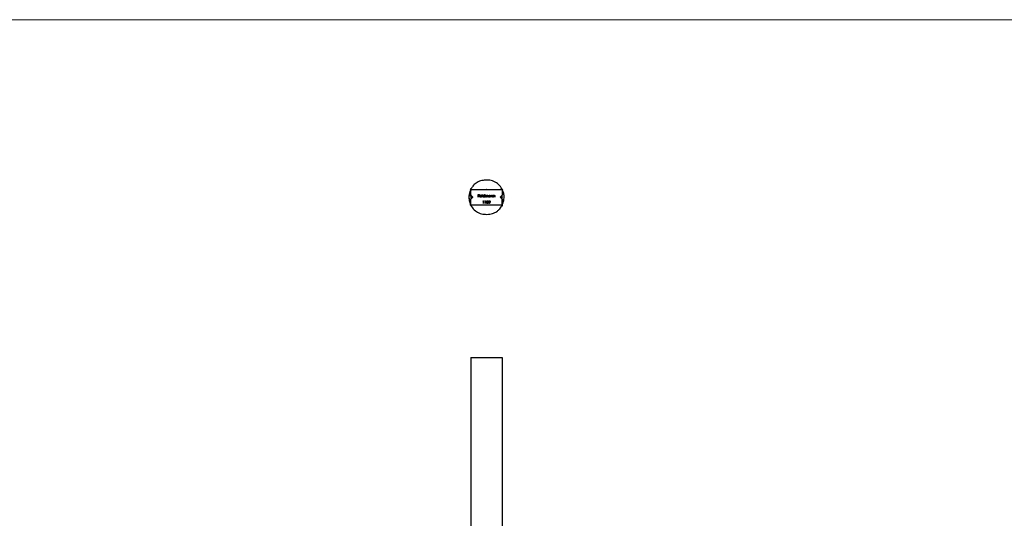
# Model space of a CAD drawing. Units: millimetres. Extents: x 35 to 2044, y 35 to 1435.
# Drawn here: x 537 to 1040, y 1180 to 1435 of the extents above; entities that cross this region are included whole.
import ezdxf

# ---------------------------------------------------------------- set-up
doc = ezdxf.new("R2010")
doc.units = ezdxf.units.MM
doc.header["$LTSCALE"] = 7

msp = doc.modelspace()

# ---------------------------------------------------------------- linework, layer by layer
at = {"color": 7, "linetype": 'Continuous', "lineweight": 18}
msp.add_line((2044, 1435), (35, 1435), dxfattribs=at)
at = {"color": 7, "linetype": 'Continuous', "lineweight": 25}
for p, q in [((767.37, 1348.37), (783.37, 1348.37)), ((767.37, 1345.37), (767.37, 1348.37)), ((767.4, 1348.38), (767.4, 1348.43)), ((783.37, 1348.37), (783.37, 1345.37)), ((767.31, 1343.29), (767.37, 1343.36)), ((767.31, 1343.22), (767.38, 1343.28)), ((767.37, 1345.38), (767.32, 1345.43)), ((768.37, 1344.37), (767.32, 1345.42)), ((767.37, 1345.48), (767.33, 1345.51)), ((768.37, 1344.37), (767.37, 1345.37)), ((767.37, 1345.37), (767.37, 1345.37)), ((767.37, 1343.37), (768.37, 1344.37)), ((767.37, 1340.37), (767.37, 1343.37)), ((767.37, 1343.37), (767.37, 1343.37)), ((767.45, 1345.62), (767.4, 1345.37)), ((771.08, 1345.7), (771.73, 1345.7)), ((771.08, 1344.37), (771.08, 1345.7)), ((771.2, 1344.37), (771.08, 1344.37)), ((771.2, 1345.56), (771.2, 1345.15)), ((771.73, 1345.56), (771.2, 1345.56)), ((771.2, 1345.15), (771.73, 1345.15)), ((771.2, 1345.02), (771.2, 1344.37)), ((771.73, 1345.02), (771.2, 1345.02)), ((771.73, 1345.7), (771.73, 1345.56)), ((771.73, 1345.15), (771.73, 1345.02)), ((772.88, 1344.83), (772.02, 1344.83)), ((772.03, 1344.95), (772.76, 1344.95)), ((772.73, 1344.68), (772.83, 1344.62)), ((773.1, 1345.73), (773.22, 1345.73)), ((773.1, 1344.37), (773.1, 1345.73)), ((773.22, 1344.37), (773.1, 1344.37)), ((773.22, 1345.73), (773.22, 1344.37)), ((773.59, 1342.37), (773.66, 1342.51)), ((773.79, 1342.37), (773.59, 1342.37)), ((773.66, 1342.51), (773.91, 1342.51)), ((773.79, 1341.19), (773.79, 1342.37)), ((773.91, 1341.19), (773.79, 1341.19)), ((773.91, 1342.51), (773.91, 1341.19)), ((774.36, 1345.15), (774.36, 1345.73)), ((774.36, 1345.73), (774.48, 1345.73)), ((774.36, 1344.37), (774.36, 1344.54)), ((774.48, 1344.37), (774.36, 1344.37)), ((774.48, 1345.73), (774.48, 1344.37)), ((774.6, 1342.37), (774.68, 1342.51)), ((774.81, 1342.37), (774.6, 1342.37)), ((774.68, 1342.51), (774.93, 1342.51)), ((774.75, 1345.34), (774.87, 1345.34)), ((774.75, 1344.37), (774.75, 1345.34)), ((774.87, 1344.37), (774.75, 1344.37)), ((774.81, 1341.19), (774.81, 1342.37)), ((774.93, 1341.19), (774.81, 1341.19)), ((774.87, 1345.34), (774.87, 1345.17)), ((774.87, 1344.78), (774.87, 1344.37)), ((774.93, 1342.51), (774.93, 1341.19)), ((775.41, 1344.37), (775.41, 1344.86)), ((775.53, 1344.37), (775.41, 1344.37)), ((775.53, 1344.75), (775.53, 1344.37)), ((776.07, 1344.37), (776.07, 1344.9)), ((776.19, 1344.37), (776.07, 1344.37)), ((776.19, 1344.9), (776.19, 1344.37)), ((776.63, 1341.22), (777, 1341.76)), ((776.72, 1341.15), (776.63, 1341.22)), ((777.13, 1341.75), (776.72, 1341.15)), ((777.33, 1345.16), (777.33, 1345.34)), ((777.33, 1345.34), (777.44, 1345.34)), ((777.33, 1344.37), (777.33, 1344.54)), ((777.44, 1344.37), (777.33, 1344.37)), ((777.44, 1345.34), (777.44, 1344.37)), ((777.72, 1345.34), (777.83, 1345.34)), ((777.72, 1344.37), (777.72, 1345.34)), ((777.83, 1344.37), (777.72, 1344.37)), ((777.83, 1345.34), (777.83, 1345.17)), ((777.83, 1344.72), (777.83, 1344.37)), ((778.45, 1344.37), (778.45, 1344.83)), ((778.56, 1344.37), (778.45, 1344.37)), ((778.56, 1344.87), (778.56, 1344.37)), ((778.84, 1345.34), (778.95, 1345.34)), ((778.84, 1344.37), (778.84, 1345.34)), ((778.95, 1344.37), (778.84, 1344.37)), ((778.95, 1345.34), (778.95, 1345.17)), ((778.95, 1344.72), (778.95, 1344.37)), ((779.56, 1344.37), (779.56, 1344.83)), ((779.68, 1344.37), (779.56, 1344.37)), ((779.68, 1344.87), (779.68, 1344.37)), ((783.37, 1345.37), (782.37, 1344.37)), ((782.37, 1344.37), (783.37, 1343.37)), ((783.42, 1345.53), (783.36, 1345.46)), ((783.43, 1345.46), (783.36, 1345.38)), ((783.37, 1343.39), (783.37, 1343.39)), ((783.37, 1343.37), (783.41, 1343.33)), ((783.37, 1343.37), (783.37, 1340.37)), ((783.37, 1343.37), (783.37, 1343.37)), ((783.37, 1343.27), (783.39, 1343.24)), ((783.38, 1343.48), (783.38, 1343.49)), ((767.15, 1341), (767.07, 1340.58)), ((783.37, 1340.37), (767.37, 1340.37)), ((783.35, 1340.35), (783.35, 1340.34)), ((783.36, 1340.37), (783.36, 1340.37)), ((767.37, 1262.56), (783.37, 1262.56)), ((767.37, 1187.9), (767.37, 1187.9)), ((767.37, 1180.47), (767.37, 1180.47))]:
    msp.add_line(p, q, dxfattribs=at)
at = {"color": 7, "linetype": 'Continuous', "lineweight": 25, "flags": 128}
for points in [[(767.27, 1345.07), (767.82, 1344.57), (768.19, 1344.23)], [(768.34, 1344.37), (767.84, 1343.87), (767.3, 1343.34)], [(768.36, 1344.37), (767.84, 1343.85), (767.3, 1343.31)], [(767.32, 1345.39), (767.84, 1344.86), (768.35, 1344.36)], [(782.37, 1344.37), (782.9, 1344.9), (783.43, 1345.44)], [(783.41, 1343.36), (782.89, 1343.89), (782.38, 1344.39)], [(782.39, 1344.37), (782.9, 1344.88), (783.44, 1345.41)], [(783.46, 1343.68), (782.91, 1344.18), (782.54, 1344.52)], [(783.37, 1345.37), (783.37, 1345.37), (783.37, 1345.37)], [(783.37, 1340.36), (783.37, 1341.81), (783.37, 1343.36)]]:
    msp.add_lwpolyline(points, dxfattribs=at)
at = {"color": 7, "linetype": 'Continuous', "lineweight": 25}
for points, knots in [([(783.25, 1348.63), (782.72, 1349.44), (781.69, 1351.03), (779.2, 1352.57), (776.36, 1353.19), (773.51, 1353.09), (770.96, 1352.3), (769.01, 1350.89), (767.72, 1349.1), (767.25, 1348.16), (767.17, 1347.99), (767.24, 1348.12), (767.41, 1348.46), (767.42, 1348.48), (767.33, 1348.3), (767.39, 1348.41), (767.36, 1348.36), (767.36, 1348.37), (767.37, 1348.37)], [0, 0, 0, 0, 0.039739, 0.078473, 0.118565, 0.155364, 0.192878, 0.236247, 0.280534, 0.331937, 0.358492, 0.38507, 0.437928, 0.490818, 0.596534, 0.70225, 0.851125, 1, 1, 1, 1]), ([(767.39, 1348.04), (767.06, 1347.28), (766.33, 1345.59), (766.36, 1343.18), (767, 1341.08), (767.46, 1340.15), (767.55, 1339.99), (767.49, 1340.11), (767.32, 1340.46), (767.33, 1340.46), (767.34, 1340.44), (767.35, 1340.42)], [0, 0, 0, 0, 0.0811424, 0.1808299, 0.2827426, 0.3980216, 0.4574943, 0.5170155, 0.6377446, 0.7585378, 1, 1, 1, 1]), ([(767.37, 1348.08), (767.22, 1347.82), (766.58, 1346.73), (766.3, 1344.42), (766.71, 1341.52), (768.07, 1338.9), (770.1, 1336.91), (772.75, 1335.81), (775.64, 1335.51), (778.49, 1335.92), (780.49, 1336.92), (781.77, 1338.02), (782.58, 1339.01), (783.12, 1339.88), (783.46, 1340.54), (783.58, 1340.77), (783.53, 1340.67), (783.5, 1340.63)], [0, 0, 0, 0, 0.024346, 0.10427, 0.18668, 0.264019, 0.343684, 0.417915, 0.494183, 0.57276, 0.653318, 0.705769, 0.758236, 0.81207, 0.865885, 0.932822, 1, 1, 1, 1]), ([(767.32, 1348.8), (767.31, 1348.82), (767.29, 1348.87), (767.25, 1348.72), (767.2, 1348.13), (767.19, 1348.04)], [0, 0, 0, 0, 0.2690703, 0.8904172, 1, 1, 1, 1]), ([(775.32, 1348.37), (775.29, 1348.37), (775.21, 1348.37), (775.14, 1348.37), (775.45, 1348.4), (775.81, 1348.35), (775.88, 1348.34)], [0, 0, 0, 0, 0.2187849, 0.6005427, 0.9247307, 1, 1, 1, 1]), ([(783.37, 1340.77), (783.4, 1340.82), (783.95, 1341.65), (784.36, 1343.49), (784.34, 1345.85), (783.77, 1347.48), (783.41, 1348.32), (783.22, 1348.69), (783.18, 1348.76), (783.34, 1348.45), (783.44, 1348.21), (783.33, 1348.45), (783.39, 1348.34), (783.36, 1348.39), (783.36, 1348.38), (783.37, 1348.37)], [0, 0, 0, 0, 0.0030578, 0.0486685, 0.0999809, 0.1523316, 0.1830504, 0.2137732, 0.2454057, 0.2770648, 0.4104353, 0.5437634, 0.6770886, 0.8385443, 1, 1, 1, 1]), ([(783.69, 1348.16), (783.72, 1348.15), (783.81, 1348.1), (783.76, 1348.19), (783.34, 1348.58), (783.22, 1348.69)], [0, 0, 0, 0, 0.239836, 0.772936, 1, 1, 1, 1]), ([(767.32, 1345.41), (767.5, 1345.24), (767.84, 1344.89), (768.19, 1344.54), (768.36, 1344.37)], [0, 0, 0, 0, 0.504352, 1, 1, 1, 1]), ([(767.32, 1345.03), (767.33, 1345.11), (767.35, 1345.26), (767.36, 1345.32), (767.36, 1345.35)], [0, 0, 0, 0, 0.477115, 1, 1, 1, 1]), ([(767.32, 1344.98), (767.32, 1344.36), (767.33, 1343.59), (767.36, 1343.42), (767.36, 1343.39)], [0, 0, 0, 0, 0.799698, 1, 1, 1, 1]), ([(771.9, 1344.85), (771.9, 1344.87), (771.9, 1344.9), (771.9, 1344.94), (771.91, 1344.98), (771.93, 1345.03), (771.94, 1345.07), (771.96, 1345.1), (771.98, 1345.14), (772, 1345.16), (772.01, 1345.18)], [0, 0, 0, 0, 0.128045, 0.253768, 0.377428, 0.500551, 0.623296, 0.746578, 0.872348, 1, 1, 1, 1]), ([(772.38, 1344.36), (772.37, 1344.36), (772.33, 1344.36), (772.28, 1344.36), (772.23, 1344.38), (772.18, 1344.39), (772.14, 1344.42), (772.1, 1344.44), (772.06, 1344.47), (772.03, 1344.51), (772, 1344.55), (771.97, 1344.59), (771.95, 1344.63), (771.93, 1344.67), (771.92, 1344.72), (771.91, 1344.76), (771.9, 1344.81), (771.9, 1344.84), (771.9, 1344.85)], [0, 0, 0, 0, 0.071576, 0.139624, 0.204789, 0.268124, 0.329801, 0.391286, 0.453415, 0.516531, 0.579608, 0.641093, 0.701266, 0.760601, 0.819939, 0.878924, 0.938985, 1, 1, 1, 1]), ([(772.01, 1345.18), (772.02, 1345.19), (772.05, 1345.22), (772.09, 1345.26), (772.13, 1345.29), (772.17, 1345.31), (772.22, 1345.33), (772.28, 1345.35), (772.33, 1345.36), (772.37, 1345.36), (772.39, 1345.36)], [0, 0, 0, 0, 0.1288514, 0.2532073, 0.374634, 0.4953459, 0.6163459, 0.7396345, 0.8668256, 1, 1, 1, 1]), ([(772.02, 1344.83), (772.02, 1344.82), (772.02, 1344.79), (772.02, 1344.76), (772.03, 1344.72), (772.04, 1344.69), (772.06, 1344.66), (772.08, 1344.63), (772.1, 1344.6), (772.12, 1344.57), (772.15, 1344.55), (772.17, 1344.53), (772.2, 1344.51), (772.23, 1344.5), (772.27, 1344.49), (772.3, 1344.48), (772.33, 1344.48), (772.36, 1344.48), (772.37, 1344.48)], [0, 0, 0, 0, 0.0684, 0.134507, 0.198437, 0.260813, 0.322103, 0.383326, 0.444956, 0.507715, 0.570157, 0.631123, 0.691288, 0.750888, 0.811006, 0.872301, 0.934989, 1, 1, 1, 1]), ([(772.14, 1345.15), (772.14, 1345.14), (772.13, 1345.13), (772.11, 1345.11), (772.09, 1345.09), (772.08, 1345.07), (772.06, 1345.04), (772.05, 1345.01), (772.04, 1344.98), (772.03, 1344.96), (772.03, 1344.95)], [0, 0, 0, 0, 0.1099882, 0.2225893, 0.3385133, 0.4596959, 0.5855189, 0.7175066, 0.8546611, 1, 1, 1, 1]), ([(772.39, 1345.24), (772.38, 1345.24), (772.36, 1345.24), (772.32, 1345.23), (772.29, 1345.23), (772.26, 1345.22), (772.23, 1345.2), (772.2, 1345.19), (772.17, 1345.17), (772.15, 1345.15), (772.14, 1345.15)], [0, 0, 0, 0, 0.131099, 0.259155, 0.384183, 0.507245, 0.629078, 0.750656, 0.874032, 1, 1, 1, 1]), ([(772.37, 1344.48), (772.38, 1344.48), (772.41, 1344.48), (772.44, 1344.48), (772.47, 1344.49), (772.51, 1344.5), (772.54, 1344.51), (772.57, 1344.52), (772.6, 1344.54), (772.62, 1344.56), (772.65, 1344.58), (772.67, 1344.61), (772.7, 1344.64), (772.72, 1344.67), (772.73, 1344.68)], [0, 0, 0, 0, 0.082586, 0.163866, 0.246242, 0.328475, 0.408777, 0.485646, 0.559593, 0.630686, 0.705718, 0.7916, 0.889805, 1, 1, 1, 1]), ([(772.83, 1344.62), (772.82, 1344.61), (772.81, 1344.58), (772.78, 1344.54), (772.75, 1344.5), (772.72, 1344.47), (772.68, 1344.45), (772.65, 1344.42), (772.61, 1344.4), (772.57, 1344.39), (772.53, 1344.37), (772.48, 1344.36), (772.43, 1344.36), (772.4, 1344.36), (772.38, 1344.36)], [0, 0, 0, 0, 0.093379, 0.181678, 0.265531, 0.345673, 0.424227, 0.501941, 0.580038, 0.658311, 0.738548, 0.821877, 0.908792, 1, 1, 1, 1]), ([(772.39, 1345.36), (772.41, 1345.36), (772.45, 1345.36), (772.5, 1345.35), (772.56, 1345.33), (772.61, 1345.31), (772.65, 1345.28), (772.7, 1345.25), (772.74, 1345.21), (772.76, 1345.18), (772.78, 1345.17)], [0, 0, 0, 0, 0.132049, 0.259049, 0.381904, 0.502516, 0.622728, 0.744726, 0.870101, 1, 1, 1, 1]), ([(772.76, 1344.95), (772.76, 1344.97), (772.75, 1345), (772.73, 1345.04), (772.71, 1345.08), (772.69, 1345.11), (772.66, 1345.14), (772.63, 1345.16), (772.6, 1345.18), (772.56, 1345.2), (772.52, 1345.22), (772.48, 1345.23), (772.44, 1345.24), (772.41, 1345.24), (772.39, 1345.24)], [0, 0, 0, 0, 0.096247, 0.184762, 0.267251, 0.344156, 0.41971, 0.496679, 0.576718, 0.660354, 0.745288, 0.830084, 0.914442, 1, 1, 1, 1]), ([(772.78, 1345.17), (772.79, 1345.16), (772.8, 1345.13), (772.82, 1345.1), (772.84, 1345.06), (772.86, 1345.02), (772.87, 1344.97), (772.88, 1344.93), (772.88, 1344.88), (772.88, 1344.85), (772.88, 1344.83)], [0, 0, 0, 0, 0.118522, 0.236255, 0.356174, 0.47725, 0.60154, 0.729618, 0.862158, 1, 1, 1, 1]), ([(773.46, 1344.86), (773.46, 1344.88), (773.46, 1344.91), (773.47, 1344.96), (773.48, 1345.01), (773.5, 1345.05), (773.52, 1345.09), (773.54, 1345.13), (773.57, 1345.17), (773.61, 1345.21), (773.65, 1345.25), (773.69, 1345.28), (773.73, 1345.3), (773.77, 1345.32), (773.82, 1345.34), (773.87, 1345.35), (773.92, 1345.36), (773.95, 1345.36), (773.97, 1345.36)], [0, 0, 0, 0, 0.063781, 0.126093, 0.186924, 0.247601, 0.308037, 0.369349, 0.432257, 0.497022, 0.561849, 0.624889, 0.686996, 0.748051, 0.809562, 0.871617, 0.934879, 1, 1, 1, 1]), ([(773.96, 1344.36), (773.95, 1344.36), (773.91, 1344.36), (773.86, 1344.36), (773.81, 1344.38), (773.77, 1344.39), (773.73, 1344.41), (773.68, 1344.44), (773.64, 1344.47), (773.61, 1344.5), (773.57, 1344.54), (773.54, 1344.58), (773.52, 1344.62), (773.49, 1344.67), (773.48, 1344.71), (773.47, 1344.76), (773.46, 1344.81), (773.46, 1344.84), (773.46, 1344.86)], [0, 0, 0, 0, 0.064627, 0.127448, 0.189025, 0.249958, 0.310703, 0.372084, 0.434702, 0.499345, 0.563968, 0.626519, 0.688074, 0.749265, 0.810309, 0.871887, 0.935039, 1, 1, 1, 1]), ([(773.97, 1345.24), (773.95, 1345.24), (773.92, 1345.24), (773.87, 1345.23), (773.82, 1345.21), (773.77, 1345.19), (773.73, 1345.16), (773.69, 1345.13), (773.66, 1345.09), (773.63, 1345.05), (773.61, 1345), (773.59, 1344.96), (773.58, 1344.91), (773.58, 1344.87), (773.58, 1344.86)], [0, 0, 0, 0, 0.085932, 0.169615, 0.252508, 0.336288, 0.419796, 0.502054, 0.58513, 0.669605, 0.754153, 0.836637, 0.917999, 1, 1, 1, 1]), ([(773.58, 1344.86), (773.58, 1344.84), (773.58, 1344.81), (773.59, 1344.76), (773.61, 1344.71), (773.63, 1344.67), (773.66, 1344.62), (773.69, 1344.59), (773.73, 1344.55), (773.77, 1344.52), (773.82, 1344.5), (773.87, 1344.49), (773.92, 1344.48), (773.95, 1344.48), (773.97, 1344.48)], [0, 0, 0, 0, 0.081603, 0.162886, 0.24526, 0.330598, 0.416053, 0.499796, 0.582965, 0.667088, 0.751256, 0.833327, 0.916243, 1, 1, 1, 1]), ([(774.36, 1344.54), (774.34, 1344.53), (774.32, 1344.5), (774.27, 1344.46), (774.23, 1344.43), (774.18, 1344.4), (774.13, 1344.38), (774.08, 1344.37), (774.02, 1344.36), (773.98, 1344.36), (773.96, 1344.36)], [0, 0, 0, 0, 0.134279, 0.262438, 0.385788, 0.506666, 0.626784, 0.74818, 0.872388, 1, 1, 1, 1]), ([(773.97, 1345.36), (773.99, 1345.36), (774.02, 1345.36), (774.08, 1345.35), (774.14, 1345.33), (774.19, 1345.31), (774.23, 1345.28), (774.28, 1345.24), (774.32, 1345.2), (774.35, 1345.17), (774.36, 1345.15)], [0, 0, 0, 0, 0.128854, 0.252926, 0.37451, 0.494374, 0.615296, 0.738572, 0.866273, 1, 1, 1, 1]), ([(774.36, 1344.85), (774.36, 1344.87), (774.36, 1344.89), (774.35, 1344.93), (774.34, 1344.97), (774.33, 1345.01), (774.31, 1345.04), (774.29, 1345.07), (774.27, 1345.1), (774.25, 1345.13), (774.22, 1345.15), (774.19, 1345.18), (774.15, 1345.2), (774.12, 1345.21), (774.08, 1345.22), (774.05, 1345.23), (774.01, 1345.24), (773.98, 1345.24), (773.97, 1345.24)], [0, 0, 0, 0, 0.065629, 0.129178, 0.191204, 0.251894, 0.312484, 0.373467, 0.435119, 0.498409, 0.561758, 0.624194, 0.685104, 0.746116, 0.807626, 0.869976, 0.933956, 1, 1, 1, 1]), ([(773.97, 1344.48), (773.98, 1344.48), (774.02, 1344.48), (774.07, 1344.49), (774.12, 1344.5), (774.16, 1344.52), (774.21, 1344.55), (774.25, 1344.58), (774.28, 1344.62), (774.31, 1344.66), (774.33, 1344.71), (774.35, 1344.75), (774.36, 1344.8), (774.36, 1344.84), (774.36, 1344.85)], [0, 0, 0, 0, 0.084811, 0.168251, 0.252698, 0.338394, 0.423266, 0.505727, 0.586327, 0.667655, 0.749026, 0.830435, 0.913447, 1, 1, 1, 1]), ([(774.87, 1345.17), (774.88, 1345.19), (774.9, 1345.21), (774.93, 1345.25), (774.96, 1345.28), (774.99, 1345.3), (775, 1345.31)], [0, 0, 0, 0, 0.283567, 0.54242, 0.780667, 1, 1, 1, 1]), ([(775.18, 1345.24), (775.16, 1345.24), (775.14, 1345.24), (775.09, 1345.23), (775.05, 1345.21), (775.01, 1345.19), (774.98, 1345.16), (774.95, 1345.13), (774.92, 1345.09), (774.91, 1345.05), (774.89, 1345.02), (774.89, 1345), (774.88, 1344.97), (774.88, 1344.94), (774.87, 1344.9), (774.87, 1344.86), (774.87, 1344.82), (774.87, 1344.79), (774.87, 1344.78)], [0, 0, 0, 0, 0.068674, 0.136865, 0.206105, 0.277525, 0.349756, 0.421232, 0.492888, 0.566622, 0.606208, 0.649702, 0.697299, 0.749147, 0.80489, 0.865491, 0.93024, 1, 1, 1, 1]), ([(775, 1345.31), (775.02, 1345.32), (775.05, 1345.33), (775.1, 1345.35), (775.15, 1345.36), (775.18, 1345.36), (775.2, 1345.36)], [0, 0, 0, 0, 0.253734, 0.503035, 0.750014, 1, 1, 1, 1]), ([(775.41, 1344.86), (775.41, 1344.88), (775.41, 1344.91), (775.41, 1344.94), (775.41, 1344.98), (775.4, 1345.01), (775.4, 1345.04), (775.4, 1345.06), (775.39, 1345.08), (775.39, 1345.11), (775.37, 1345.13), (775.36, 1345.16), (775.34, 1345.18), (775.31, 1345.2), (775.28, 1345.22), (775.25, 1345.23), (775.22, 1345.24), (775.19, 1345.24), (775.18, 1345.24)], [0, 0, 0, 0, 0.082502, 0.158726, 0.227662, 0.289849, 0.345327, 0.393791, 0.436254, 0.47184, 0.536292, 0.598966, 0.661461, 0.726129, 0.792024, 0.858694, 0.927329, 1, 1, 1, 1]), ([(775.2, 1345.36), (775.21, 1345.36), (775.23, 1345.36), (775.27, 1345.35), (775.3, 1345.34), (775.33, 1345.33), (775.36, 1345.31), (775.39, 1345.3), (775.42, 1345.28), (775.44, 1345.26), (775.46, 1345.23), (775.48, 1345.2), (775.49, 1345.16), (775.5, 1345.14), (775.51, 1345.12)], [0, 0, 0, 0, 0.0841421, 0.1665127, 0.248807, 0.3318025, 0.412934, 0.490462, 0.5661146, 0.6394833, 0.7162524, 0.8021672, 0.8958455, 1, 1, 1, 1]), ([(775.42, 1341.85), (775.42, 1341.87), (775.42, 1341.91), (775.42, 1341.97), (775.43, 1342.03), (775.43, 1342.08), (775.44, 1342.13), (775.45, 1342.17), (775.46, 1342.21), (775.47, 1342.25), (775.49, 1342.29), (775.5, 1342.32), (775.52, 1342.35), (775.54, 1342.38), (775.56, 1342.4), (775.58, 1342.43), (775.61, 1342.45), (775.63, 1342.47), (775.66, 1342.49), (775.68, 1342.5), (775.71, 1342.51), (775.74, 1342.52), (775.77, 1342.53), (775.8, 1342.54), (775.83, 1342.54), (775.85, 1342.54), (775.86, 1342.54)], [0, 0, 0, 0, 0.068594, 0.133245, 0.19431, 0.251276, 0.30451, 0.354231, 0.400476, 0.443406, 0.48401, 0.523247, 0.561036, 0.597894, 0.633512, 0.6685, 0.702875, 0.737065, 0.770672, 0.803567, 0.836183, 0.868462, 0.900848, 0.933467, 0.966258, 1, 1, 1, 1]), ([(775.86, 1341.15), (775.85, 1341.15), (775.83, 1341.15), (775.8, 1341.16), (775.77, 1341.16), (775.74, 1341.17), (775.71, 1341.18), (775.68, 1341.19), (775.66, 1341.21), (775.63, 1341.22), (775.61, 1341.24), (775.58, 1341.26), (775.56, 1341.29), (775.54, 1341.32), (775.52, 1341.34), (775.51, 1341.37), (775.49, 1341.41), (775.47, 1341.44), (775.46, 1341.48), (775.45, 1341.52), (775.44, 1341.57), (775.43, 1341.62), (775.43, 1341.67), (775.42, 1341.72), (775.42, 1341.78), (775.42, 1341.83), (775.42, 1341.85)], [0, 0, 0, 0, 0.0337907, 0.0666286, 0.0992953, 0.1316508, 0.1636089, 0.196131, 0.2289328, 0.2621921, 0.2960288, 0.330259, 0.3651046, 0.4009993, 0.4379098, 0.476001, 0.5155511, 0.5565883, 0.5999441, 0.6466083, 0.6964009, 0.7497565, 0.8068384, 0.8674217, 0.9318796, 1, 1, 1, 1]), ([(775.51, 1345.12), (775.51, 1345.13), (775.52, 1345.15), (775.54, 1345.18), (775.56, 1345.2), (775.58, 1345.22), (775.6, 1345.25), (775.62, 1345.26), (775.64, 1345.28), (775.67, 1345.3), (775.71, 1345.32), (775.76, 1345.34), (775.81, 1345.35), (775.84, 1345.36), (775.86, 1345.36)], [0, 0, 0, 0, 0.07175, 0.141195, 0.20907, 0.27478, 0.339409, 0.402792, 0.465244, 0.527122, 0.647678, 0.765033, 0.881641, 1, 1, 1, 1]), ([(775.84, 1345.24), (775.83, 1345.24), (775.8, 1345.24), (775.75, 1345.23), (775.71, 1345.21), (775.67, 1345.19), (775.64, 1345.16), (775.61, 1345.12), (775.58, 1345.09), (775.56, 1345.05), (775.55, 1345.02), (775.55, 1344.99), (775.54, 1344.96), (775.54, 1344.93), (775.53, 1344.89), (775.53, 1344.84), (775.53, 1344.8), (775.53, 1344.77), (775.53, 1344.75)], [0, 0, 0, 0, 0.0681947, 0.1350506, 0.2019936, 0.2707179, 0.3399608, 0.4080261, 0.4767634, 0.5473032, 0.5856008, 0.6288302, 0.6771233, 0.7311765, 0.7897857, 0.8543105, 0.9243576, 1, 1, 1, 1]), ([(775.86, 1342.41), (775.85, 1342.41), (775.82, 1342.4), (775.78, 1342.39), (775.74, 1342.37), (775.7, 1342.35), (775.68, 1342.33), (775.66, 1342.32), (775.64, 1342.3), (775.63, 1342.28), (775.61, 1342.26), (775.6, 1342.23), (775.59, 1342.21), (775.58, 1342.18), (775.57, 1342.15), (775.56, 1342.12), (775.55, 1342.08), (775.55, 1342.04), (775.54, 1342), (775.54, 1341.95), (775.54, 1341.9), (775.54, 1341.86), (775.54, 1341.85)], [0, 0, 0, 0, 0.060389, 0.120888, 0.1826144, 0.247365, 0.2810819, 0.3148718, 0.349216, 0.3845922, 0.4210094, 0.4580603, 0.4967253, 0.5371543, 0.5800569, 0.6271124, 0.6783242, 0.7339728, 0.7937386, 0.8577081, 0.926695, 1, 1, 1, 1]), ([(775.54, 1341.85), (775.54, 1341.83), (775.54, 1341.79), (775.54, 1341.75), (775.54, 1341.7), (775.55, 1341.66), (775.55, 1341.62), (775.56, 1341.58), (775.57, 1341.55), (775.58, 1341.52), (775.59, 1341.49), (775.6, 1341.46), (775.61, 1341.44), (775.63, 1341.42), (775.64, 1341.4), (775.66, 1341.38), (775.68, 1341.36), (775.7, 1341.34), (775.74, 1341.32), (775.78, 1341.3), (775.82, 1341.29), (775.85, 1341.29), (775.86, 1341.29)], [0, 0, 0, 0, 0.07296, 0.1416, 0.205587, 0.265332, 0.320634, 0.371501, 0.41848, 0.461394, 0.501833, 0.540509, 0.577889, 0.614316, 0.649702, 0.68457, 0.718634, 0.75236, 0.817631, 0.879708, 0.939958, 1, 1, 1, 1]), ([(776.07, 1344.9), (776.07, 1344.91), (776.07, 1344.93), (776.07, 1344.97), (776.07, 1345), (776.07, 1345.03), (776.06, 1345.05), (776.06, 1345.07), (776.05, 1345.09), (776.05, 1345.11), (776.04, 1345.14), (776.02, 1345.16), (776, 1345.18), (775.97, 1345.2), (775.94, 1345.22), (775.91, 1345.23), (775.88, 1345.24), (775.85, 1345.24), (775.84, 1345.24)], [0, 0, 0, 0, 0.078339, 0.150556, 0.21614, 0.275666, 0.329245, 0.37644, 0.417835, 0.453224, 0.517794, 0.581282, 0.645384, 0.712083, 0.780678, 0.850235, 0.923211, 1, 1, 1, 1]), ([(775.86, 1345.36), (775.88, 1345.36), (775.91, 1345.36), (775.96, 1345.35), (776, 1345.33), (776.04, 1345.31), (776.08, 1345.28), (776.11, 1345.25), (776.13, 1345.21), (776.15, 1345.17), (776.16, 1345.14), (776.17, 1345.12), (776.18, 1345.09), (776.18, 1345.05), (776.18, 1345.02), (776.19, 1344.98), (776.19, 1344.94), (776.19, 1344.91), (776.19, 1344.9)], [0, 0, 0, 0, 0.075587, 0.147931, 0.218604, 0.289261, 0.359499, 0.429466, 0.500578, 0.574124, 0.613633, 0.656831, 0.704041, 0.754995, 0.80975, 0.868863, 0.932401, 1, 1, 1, 1]), ([(775.86, 1342.54), (775.87, 1342.54), (775.89, 1342.54), (775.92, 1342.54), (775.95, 1342.53), (775.98, 1342.52), (776.01, 1342.51), (776.04, 1342.5), (776.07, 1342.49), (776.09, 1342.47), (776.12, 1342.45), (776.14, 1342.43), (776.16, 1342.4), (776.19, 1342.38), (776.21, 1342.35), (776.22, 1342.31), (776.24, 1342.28), (776.26, 1342.25), (776.27, 1342.21), (776.28, 1342.16), (776.29, 1342.12), (776.3, 1342.07), (776.31, 1342.02), (776.31, 1341.96), (776.32, 1341.91), (776.32, 1341.87), (776.32, 1341.85)], [0, 0, 0, 0, 0.033788, 0.067226, 0.099841, 0.132545, 0.16513, 0.198011, 0.23128, 0.265044, 0.299216, 0.334359, 0.369695, 0.406258, 0.443804, 0.482982, 0.523085, 0.565267, 0.609343, 0.656393, 0.705887, 0.758326, 0.813833, 0.872795, 0.934723, 1, 1, 1, 1]), ([(776.2, 1341.85), (776.2, 1341.86), (776.2, 1341.89), (776.2, 1341.94), (776.19, 1341.98), (776.19, 1342.02), (776.18, 1342.06), (776.17, 1342.1), (776.16, 1342.13), (776.15, 1342.17), (776.14, 1342.2), (776.13, 1342.22), (776.12, 1342.25), (776.1, 1342.27), (776.08, 1342.3), (776.07, 1342.32), (776.05, 1342.33), (776.02, 1342.35), (775.99, 1342.37), (775.95, 1342.39), (775.91, 1342.4), (775.88, 1342.41), (775.86, 1342.41)], [0, 0, 0, 0, 0.065676, 0.128493, 0.188147, 0.245074, 0.299412, 0.350857, 0.399879, 0.446605, 0.491185, 0.533304, 0.573777, 0.612448, 0.649516, 0.685448, 0.720274, 0.754004, 0.819087, 0.880502, 0.940316, 1, 1, 1, 1]), ([(776.32, 1341.85), (776.32, 1341.83), (776.32, 1341.79), (776.31, 1341.73), (776.31, 1341.67), (776.3, 1341.62), (776.29, 1341.58), (776.28, 1341.53), (776.27, 1341.49), (776.26, 1341.45), (776.24, 1341.41), (776.23, 1341.38), (776.21, 1341.35), (776.19, 1341.32), (776.17, 1341.29), (776.14, 1341.27), (776.12, 1341.25), (776.09, 1341.23), (776.07, 1341.21), (776.04, 1341.19), (776.01, 1341.18), (775.98, 1341.17), (775.95, 1341.16), (775.92, 1341.16), (775.89, 1341.15), (775.87, 1341.15), (775.86, 1341.15)], [0, 0, 0, 0, 0.06506, 0.12705, 0.185506, 0.240752, 0.292964, 0.342446, 0.388918, 0.432675, 0.474526, 0.51467, 0.553643, 0.591461, 0.627839, 0.663419, 0.698598, 0.733203, 0.767395, 0.800835, 0.834007, 0.866988, 0.899725, 0.932706, 0.966178, 1, 1, 1, 1]), ([(775.86, 1341.29), (775.88, 1341.29), (775.91, 1341.29), (775.95, 1341.3), (775.99, 1341.32), (776.02, 1341.34), (776.05, 1341.36), (776.07, 1341.38), (776.08, 1341.39), (776.1, 1341.41), (776.11, 1341.44), (776.13, 1341.46), (776.14, 1341.49), (776.14, 1341.51), (776.15, 1341.51)], [0, 0, 0, 0, 0.112802, 0.225203, 0.339663, 0.459731, 0.521784, 0.583969, 0.64821, 0.71391, 0.781027, 0.851466, 0.924059, 1, 1, 1, 1]), ([(776.15, 1341.51), (776.15, 1341.53), (776.16, 1341.55), (776.17, 1341.59), (776.18, 1341.63), (776.19, 1341.67), (776.19, 1341.71), (776.2, 1341.75), (776.2, 1341.8), (776.2, 1341.83), (776.2, 1341.85)], [0, 0, 0, 0, 0.110588, 0.224542, 0.342503, 0.464324, 0.590756, 0.722227, 0.858843, 1, 1, 1, 1]), ([(776.43, 1344.86), (776.43, 1344.88), (776.43, 1344.91), (776.44, 1344.96), (776.45, 1345.01), (776.46, 1345.05), (776.48, 1345.09), (776.51, 1345.13), (776.54, 1345.17), (776.58, 1345.21), (776.61, 1345.25), (776.65, 1345.28), (776.7, 1345.3), (776.74, 1345.32), (776.79, 1345.34), (776.83, 1345.35), (776.88, 1345.36), (776.92, 1345.36), (776.93, 1345.36)], [0, 0, 0, 0, 0.063781, 0.126093, 0.186924, 0.247601, 0.308037, 0.369349, 0.432257, 0.497022, 0.561849, 0.624889, 0.686996, 0.748051, 0.809562, 0.871617, 0.934879, 1, 1, 1, 1]), ([(776.93, 1344.36), (776.91, 1344.36), (776.88, 1344.36), (776.83, 1344.36), (776.78, 1344.38), (776.74, 1344.39), (776.69, 1344.41), (776.65, 1344.44), (776.61, 1344.47), (776.57, 1344.5), (776.54, 1344.54), (776.51, 1344.58), (776.48, 1344.62), (776.46, 1344.67), (776.45, 1344.71), (776.44, 1344.76), (776.43, 1344.81), (776.43, 1344.84), (776.43, 1344.86)], [0, 0, 0, 0, 0.064627, 0.127448, 0.189025, 0.249958, 0.310703, 0.372084, 0.434702, 0.499345, 0.563968, 0.626519, 0.688074, 0.749265, 0.810309, 0.871887, 0.935039, 1, 1, 1, 1]), ([(776.45, 1342.14), (776.45, 1342.16), (776.45, 1342.19), (776.46, 1342.24), (776.48, 1342.3), (776.51, 1342.34), (776.54, 1342.39), (776.57, 1342.42), (776.61, 1342.46), (776.66, 1342.49), (776.71, 1342.51), (776.76, 1342.53), (776.82, 1342.54), (776.85, 1342.54), (776.87, 1342.54)], [0, 0, 0, 0, 0.085251, 0.16733, 0.248181, 0.3292, 0.409946, 0.490624, 0.573035, 0.658308, 0.744267, 0.828982, 0.913936, 1, 1, 1, 1]), ([(776.86, 1341.75), (776.84, 1341.75), (776.82, 1341.75), (776.78, 1341.75), (776.74, 1341.76), (776.7, 1341.77), (776.67, 1341.79), (776.63, 1341.81), (776.6, 1341.83), (776.57, 1341.86), (776.54, 1341.89), (776.52, 1341.92), (776.5, 1341.95), (776.48, 1341.98), (776.47, 1342.02), (776.46, 1342.06), (776.45, 1342.1), (776.45, 1342.12), (776.45, 1342.14)], [0, 0, 0, 0, 0.066293, 0.130127, 0.192856, 0.254751, 0.315914, 0.377341, 0.440206, 0.504173, 0.56803, 0.630222, 0.690853, 0.751033, 0.811472, 0.872755, 0.935393, 1, 1, 1, 1]), ([(776.94, 1345.24), (776.92, 1345.24), (776.88, 1345.24), (776.83, 1345.23), (776.79, 1345.21), (776.74, 1345.19), (776.7, 1345.16), (776.66, 1345.13), (776.63, 1345.09), (776.6, 1345.05), (776.57, 1345), (776.56, 1344.96), (776.55, 1344.91), (776.55, 1344.87), (776.55, 1344.86)], [0, 0, 0, 0, 0.085932, 0.169615, 0.252508, 0.336288, 0.419796, 0.502054, 0.58513, 0.669605, 0.754153, 0.836637, 0.917999, 1, 1, 1, 1]), ([(776.55, 1344.86), (776.55, 1344.84), (776.55, 1344.81), (776.56, 1344.76), (776.58, 1344.71), (776.6, 1344.67), (776.63, 1344.62), (776.66, 1344.59), (776.7, 1344.55), (776.74, 1344.52), (776.79, 1344.5), (776.84, 1344.49), (776.88, 1344.48), (776.92, 1344.48), (776.94, 1344.48)], [0, 0, 0, 0, 0.081603, 0.162886, 0.24526, 0.330598, 0.416053, 0.499796, 0.582965, 0.667088, 0.751256, 0.833327, 0.916243, 1, 1, 1, 1]), ([(776.87, 1342.41), (776.86, 1342.41), (776.84, 1342.41), (776.81, 1342.4), (776.78, 1342.4), (776.75, 1342.39), (776.73, 1342.38), (776.7, 1342.36), (776.68, 1342.35), (776.66, 1342.33), (776.64, 1342.31), (776.62, 1342.29), (776.6, 1342.27), (776.59, 1342.24), (776.58, 1342.22), (776.58, 1342.2), (776.57, 1342.17), (776.57, 1342.15), (776.57, 1342.14)], [0, 0, 0, 0, 0.068704, 0.134796, 0.199514, 0.263304, 0.326477, 0.389521, 0.453311, 0.518381, 0.583099, 0.645008, 0.704794, 0.763515, 0.821877, 0.880018, 0.939115, 1, 1, 1, 1]), ([(776.57, 1342.14), (776.57, 1342.13), (776.57, 1342.12), (776.58, 1342.09), (776.58, 1342.07), (776.59, 1342.04), (776.61, 1342.02), (776.62, 1342), (776.64, 1341.98), (776.66, 1341.96), (776.68, 1341.94), (776.71, 1341.92), (776.73, 1341.91), (776.76, 1341.9), (776.79, 1341.89), (776.82, 1341.89), (776.85, 1341.88), (776.87, 1341.88), (776.88, 1341.88)], [0, 0, 0, 0, 0.059555, 0.117452, 0.174484, 0.231792, 0.289281, 0.348775, 0.410548, 0.474727, 0.539758, 0.604124, 0.668392, 0.732043, 0.796688, 0.862871, 0.930444, 1, 1, 1, 1]), ([(777, 1341.76), (776.97, 1341.75), (776.93, 1341.75), (776.88, 1341.75), (776.86, 1341.75)], [0, 0, 0, 0, 0.507993, 1, 1, 1, 1]), ([(776.87, 1342.54), (776.89, 1342.54), (776.93, 1342.54), (776.98, 1342.53), (777.03, 1342.51), (777.08, 1342.49), (777.13, 1342.46), (777.17, 1342.43), (777.2, 1342.39), (777.23, 1342.34), (777.25, 1342.29), (777.27, 1342.24), (777.28, 1342.19), (777.28, 1342.15), (777.28, 1342.14)], [0, 0, 0, 0, 0.085526, 0.168991, 0.252317, 0.336049, 0.419425, 0.501275, 0.583707, 0.667654, 0.751937, 0.83461, 0.916532, 1, 1, 1, 1]), ([(777.16, 1342.14), (777.16, 1342.15), (777.16, 1342.17), (777.16, 1342.2), (777.15, 1342.22), (777.14, 1342.24), (777.13, 1342.27), (777.12, 1342.29), (777.1, 1342.31), (777.08, 1342.33), (777.06, 1342.35), (777.03, 1342.36), (777.01, 1342.38), (776.98, 1342.39), (776.95, 1342.4), (776.93, 1342.4), (776.9, 1342.41), (776.88, 1342.41), (776.87, 1342.41)], [0, 0, 0, 0, 0.060738, 0.119691, 0.177691, 0.235912, 0.294491, 0.354132, 0.415502, 0.480063, 0.544975, 0.60911, 0.67253, 0.73555, 0.799186, 0.864334, 0.930863, 1, 1, 1, 1]), ([(776.88, 1341.88), (776.89, 1341.88), (776.91, 1341.88), (776.94, 1341.89), (776.97, 1341.89), (777, 1341.9), (777.02, 1341.91), (777.04, 1341.92), (777.07, 1341.94), (777.09, 1341.96), (777.1, 1341.98), (777.12, 1342), (777.13, 1342.02), (777.15, 1342.04), (777.15, 1342.07), (777.16, 1342.09), (777.16, 1342.12), (777.16, 1342.13), (777.16, 1342.14)], [0, 0, 0, 0, 0.0727329, 0.1415863, 0.2084196, 0.2725362, 0.3357213, 0.3980597, 0.4597487, 0.5224807, 0.5842663, 0.6448451, 0.7038144, 0.7614435, 0.8199812, 0.8784838, 0.9382476, 1, 1, 1, 1]), ([(776.93, 1345.36), (776.95, 1345.36), (776.99, 1345.36), (777.05, 1345.35), (777.1, 1345.33), (777.15, 1345.31), (777.2, 1345.28), (777.25, 1345.25), (777.29, 1345.21), (777.31, 1345.18), (777.33, 1345.16)], [0, 0, 0, 0, 0.129864, 0.254656, 0.376579, 0.495821, 0.615652, 0.738146, 0.865646, 1, 1, 1, 1]), ([(777.33, 1344.54), (777.31, 1344.53), (777.29, 1344.5), (777.24, 1344.46), (777.2, 1344.43), (777.15, 1344.4), (777.1, 1344.38), (777.04, 1344.37), (776.99, 1344.36), (776.95, 1344.36), (776.93, 1344.36)], [0, 0, 0, 0, 0.134279, 0.262438, 0.385788, 0.506666, 0.626784, 0.74818, 0.872388, 1, 1, 1, 1]), ([(777.33, 1344.85), (777.33, 1344.87), (777.32, 1344.89), (777.32, 1344.93), (777.31, 1344.97), (777.3, 1345.01), (777.28, 1345.04), (777.26, 1345.07), (777.24, 1345.1), (777.21, 1345.13), (777.19, 1345.15), (777.15, 1345.18), (777.12, 1345.2), (777.09, 1345.21), (777.05, 1345.22), (777.01, 1345.23), (776.98, 1345.24), (776.95, 1345.24), (776.94, 1345.24)], [0, 0, 0, 0, 0.065629, 0.129178, 0.191204, 0.251894, 0.312484, 0.373467, 0.435119, 0.498409, 0.561758, 0.624194, 0.685104, 0.746116, 0.807626, 0.869976, 0.933956, 1, 1, 1, 1]), ([(776.94, 1344.48), (776.95, 1344.48), (776.99, 1344.48), (777.04, 1344.49), (777.09, 1344.5), (777.13, 1344.52), (777.18, 1344.55), (777.22, 1344.58), (777.25, 1344.62), (777.28, 1344.66), (777.3, 1344.71), (777.31, 1344.75), (777.32, 1344.8), (777.33, 1344.84), (777.33, 1344.85)], [0, 0, 0, 0, 0.084811, 0.168251, 0.252698, 0.338394, 0.423266, 0.505727, 0.586327, 0.667655, 0.749026, 0.830435, 0.913447, 1, 1, 1, 1]), ([(777.28, 1342.14), (777.28, 1342.12), (777.28, 1342.09), (777.28, 1342.05), (777.27, 1342.01), (777.25, 1341.97), (777.24, 1341.94), (777.23, 1341.92), (777.22, 1341.89), (777.2, 1341.86), (777.19, 1341.84), (777.17, 1341.81), (777.15, 1341.78), (777.14, 1341.76), (777.13, 1341.75)], [0, 0, 0, 0, 0.098312, 0.199401, 0.304824, 0.415375, 0.47402, 0.536758, 0.603042, 0.674116, 0.749437, 0.828267, 0.912061, 1, 1, 1, 1]), ([(777.83, 1345.17), (777.85, 1345.18), (777.87, 1345.21), (777.91, 1345.25), (777.96, 1345.29), (778, 1345.31), (778.05, 1345.33), (778.1, 1345.35), (778.15, 1345.36), (778.18, 1345.36), (778.2, 1345.36)], [0, 0, 0, 0, 0.140984, 0.273154, 0.398955, 0.519903, 0.63809, 0.756575, 0.876853, 1, 1, 1, 1]), ([(777.85, 1344.98), (777.85, 1344.98), (777.85, 1344.96), (777.84, 1344.94), (777.84, 1344.91), (777.84, 1344.88), (777.84, 1344.85), (777.84, 1344.81), (777.83, 1344.77), (777.83, 1344.74), (777.83, 1344.72)], [0, 0, 0, 0, 0.076995, 0.167615, 0.271052, 0.38946, 0.520843, 0.666399, 0.826094, 1, 1, 1, 1]), ([(778.18, 1345.24), (778.17, 1345.24), (778.15, 1345.24), (778.13, 1345.23), (778.1, 1345.23), (778.07, 1345.22), (778.05, 1345.21), (778.02, 1345.2), (778, 1345.18), (777.97, 1345.16), (777.95, 1345.15), (777.93, 1345.13), (777.91, 1345.1), (777.9, 1345.08), (777.88, 1345.06), (777.87, 1345.03), (777.86, 1345.01), (777.86, 1344.99), (777.85, 1344.98)], [0, 0, 0, 0, 0.063996, 0.126647, 0.189014, 0.250444, 0.312352, 0.374055, 0.437639, 0.502422, 0.567486, 0.630713, 0.692886, 0.754359, 0.815189, 0.876097, 0.938005, 1, 1, 1, 1]), ([(778.43, 1345.05), (778.43, 1345.06), (778.42, 1345.09), (778.4, 1345.13), (778.38, 1345.16), (778.35, 1345.19), (778.31, 1345.21), (778.27, 1345.23), (778.23, 1345.24), (778.2, 1345.24), (778.18, 1345.24)], [0, 0, 0, 0, 0.135529, 0.260158, 0.378433, 0.493142, 0.609254, 0.729962, 0.859251, 1, 1, 1, 1]), ([(778.2, 1345.36), (778.22, 1345.36), (778.26, 1345.36), (778.31, 1345.34), (778.35, 1345.33), (778.4, 1345.3), (778.44, 1345.27), (778.47, 1345.24), (778.5, 1345.2), (778.52, 1345.16), (778.53, 1345.13), (778.54, 1345.1), (778.55, 1345.07), (778.55, 1345.04), (778.56, 1345), (778.56, 1344.96), (778.56, 1344.91), (778.56, 1344.88), (778.56, 1344.87)], [0, 0, 0, 0, 0.077235, 0.151244, 0.223419, 0.295804, 0.367233, 0.437113, 0.506714, 0.578225, 0.616633, 0.658406, 0.704511, 0.75482, 0.809344, 0.868283, 0.932077, 1, 1, 1, 1]), ([(778.45, 1344.83), (778.45, 1344.84), (778.44, 1344.87), (778.44, 1344.9), (778.44, 1344.94), (778.44, 1344.96), (778.44, 1344.99), (778.44, 1345.01), (778.43, 1345.03), (778.43, 1345.04), (778.43, 1345.05)], [0, 0, 0, 0, 0.1788504, 0.3421104, 0.4898268, 0.6220573, 0.7400791, 0.8414823, 0.9289075, 1, 1, 1, 1]), ([(778.95, 1345.17), (778.97, 1345.18), (778.99, 1345.21), (779.03, 1345.25), (779.08, 1345.29), (779.12, 1345.31), (779.17, 1345.33), (779.22, 1345.35), (779.27, 1345.36), (779.3, 1345.36), (779.32, 1345.36)], [0, 0, 0, 0, 0.140984, 0.273154, 0.398955, 0.519903, 0.63809, 0.756575, 0.876853, 1, 1, 1, 1]), ([(778.97, 1344.98), (778.97, 1344.98), (778.97, 1344.96), (778.96, 1344.94), (778.96, 1344.91), (778.96, 1344.88), (778.96, 1344.85), (778.95, 1344.81), (778.95, 1344.77), (778.95, 1344.74), (778.95, 1344.72)], [0, 0, 0, 0, 0.076995, 0.167615, 0.271052, 0.38946, 0.520843, 0.666399, 0.826094, 1, 1, 1, 1]), ([(779.3, 1345.24), (779.29, 1345.24), (779.27, 1345.24), (779.24, 1345.23), (779.22, 1345.23), (779.19, 1345.22), (779.17, 1345.21), (779.14, 1345.2), (779.12, 1345.18), (779.09, 1345.16), (779.07, 1345.15), (779.05, 1345.13), (779.03, 1345.1), (779.02, 1345.08), (779, 1345.06), (778.99, 1345.03), (778.98, 1345.01), (778.97, 1344.99), (778.97, 1344.98)], [0, 0, 0, 0, 0.063996, 0.126647, 0.189014, 0.250444, 0.312352, 0.374055, 0.437639, 0.502422, 0.567486, 0.630713, 0.692886, 0.754359, 0.815189, 0.876097, 0.938005, 1, 1, 1, 1]), ([(779.55, 1345.05), (779.55, 1345.06), (779.54, 1345.09), (779.52, 1345.13), (779.5, 1345.16), (779.47, 1345.19), (779.43, 1345.21), (779.39, 1345.23), (779.35, 1345.24), (779.32, 1345.24), (779.3, 1345.24)], [0, 0, 0, 0, 0.135529, 0.260158, 0.378433, 0.493142, 0.609254, 0.729962, 0.859251, 1, 1, 1, 1]), ([(779.32, 1345.36), (779.34, 1345.36), (779.37, 1345.36), (779.43, 1345.34), (779.47, 1345.33), (779.52, 1345.3), (779.56, 1345.27), (779.59, 1345.24), (779.62, 1345.2), (779.64, 1345.16), (779.65, 1345.13), (779.66, 1345.1), (779.67, 1345.07), (779.67, 1345.04), (779.68, 1345), (779.68, 1344.96), (779.68, 1344.91), (779.68, 1344.88), (779.68, 1344.87)], [0, 0, 0, 0, 0.077235, 0.151244, 0.223419, 0.295804, 0.367233, 0.437113, 0.506714, 0.578225, 0.616633, 0.658406, 0.704511, 0.75482, 0.809344, 0.868283, 0.932077, 1, 1, 1, 1]), ([(779.56, 1344.83), (779.56, 1344.84), (779.56, 1344.87), (779.56, 1344.9), (779.56, 1344.94), (779.56, 1344.96), (779.56, 1344.99), (779.56, 1345.01), (779.55, 1345.03), (779.55, 1345.04), (779.55, 1345.05)], [0, 0, 0, 0, 0.17885, 0.34211, 0.489827, 0.622057, 0.740079, 0.841482, 0.928908, 1, 1, 1, 1]), ([(783.41, 1343.34), (783.23, 1343.51), (782.89, 1343.86), (782.54, 1344.2), (782.37, 1344.37)], [0, 0, 0, 0, 0.504191, 1, 1, 1, 1]), ([(782.37, 1344.37), (782.54, 1344.2), (782.89, 1343.85), (783.23, 1343.51), (783.41, 1343.33)], [0, 0, 0, 0, 0.497011, 1, 1, 1, 1]), ([(783.4, 1343.73), (783.41, 1344.28), (783.42, 1344.93), (783.39, 1345.18), (783.38, 1345.23)], [0, 0, 0, 0, 0.824244, 1, 1, 1, 1]), ([(783.42, 1340.48), (783.42, 1340.96), (783.4, 1341.88), (783.39, 1342.8), (783.39, 1343.25)], [0, 0, 0, 0, 0.516382, 1, 1, 1, 1]), ([(767.04, 1340.58), (767.01, 1340.6), (766.92, 1340.65), (766.96, 1340.55), (767.42, 1340.14), (767.52, 1340.05)], [0, 0, 0, 0, 0.267004, 0.844409, 1, 1, 1, 1]), ([(783.37, 1340.38), (783.37, 1340.3), (783.37, 1340.1), (783.41, 1339.82), (783.46, 1339.94), (783.52, 1340.49), (783.54, 1340.69)], [0, 0, 0, 0, 0.261793, 0.61582, 0.859378, 1, 1, 1, 1]), ([(783.37, 1262.56), (783.37, 1260.26), (783.37, 1253.36), (783.37, 1237.26), (783.37, 1218.87), (783.36, 1200.48), (783.4, 1187.8), (783.3, 1178.57), (783.39, 1172.77), (783.5, 1169.29), (783.45, 1165.56), (782.91, 1161.65), (781.71, 1157.47), (779.52, 1153.37), (776.76, 1149.02), (773.99, 1144.5), (771.28, 1140), (768.91, 1135.41), (767.22, 1130.82), (766.37, 1126.19), (766.37, 1121.79), (767.08, 1118.9), (767.41, 1117.57)], [0, 0, 0, 0, 0.045168, 0.135505, 0.316179, 0.406516, 0.496853, 0.565158, 0.58799, 0.610822, 0.633532, 0.661121, 0.689717, 0.723362, 0.757849, 0.791925, 0.826933, 0.862073, 0.898253, 0.933141, 0.969034, 1, 1, 1, 1]), ([(767.37, 1262.56), (767.37, 1259.83), (767.37, 1246.22), (767.36, 1227.17), (767.37, 1208.11), (767.36, 1194.5), (767.41, 1183.56), (767.31, 1173.93), (767.48, 1168.37), (767.35, 1164.16), (766.7, 1160.09), (766.27, 1155.97), (766.68, 1151.69), (767.98, 1146.99), (769.68, 1143.1), (770.98, 1140.82), (771.41, 1140.07)], [0, 0, 0, 0, 0.064706, 0.323529, 0.452941, 0.517647, 0.647058, 0.713131, 0.746352, 0.779381, 0.81295, 0.847789, 0.89135, 0.936107, 0.979158, 1, 1, 1, 1]), ([(767.37, 1200.33), (767.37, 1199.3), (767.37, 1196.2), (767.37, 1191.02), (767.36, 1186.24), (767.37, 1183.54), (767.37, 1182.91)], [0, 0, 0, 0, 0.177332, 0.534384, 0.891436, 1, 1, 1, 1]), ([(767.36, 1187.89), (767.36, 1187.49), (767.36, 1186.71), (767.37, 1185.93), (767.37, 1185.55)], [0, 0, 0, 0, 0.516553, 1, 1, 1, 1]), ([(767.37, 1187.9), (767.37, 1186.9), (767.37, 1184.42), (767.37, 1181.95), (767.37, 1180.47)], [0, 0, 0, 0, 0.404081, 1, 1, 1, 1])]:
    msp.add_open_spline(points, degree=3, knots=knots, dxfattribs=at)

doc.saveas('drawing.dxf')
